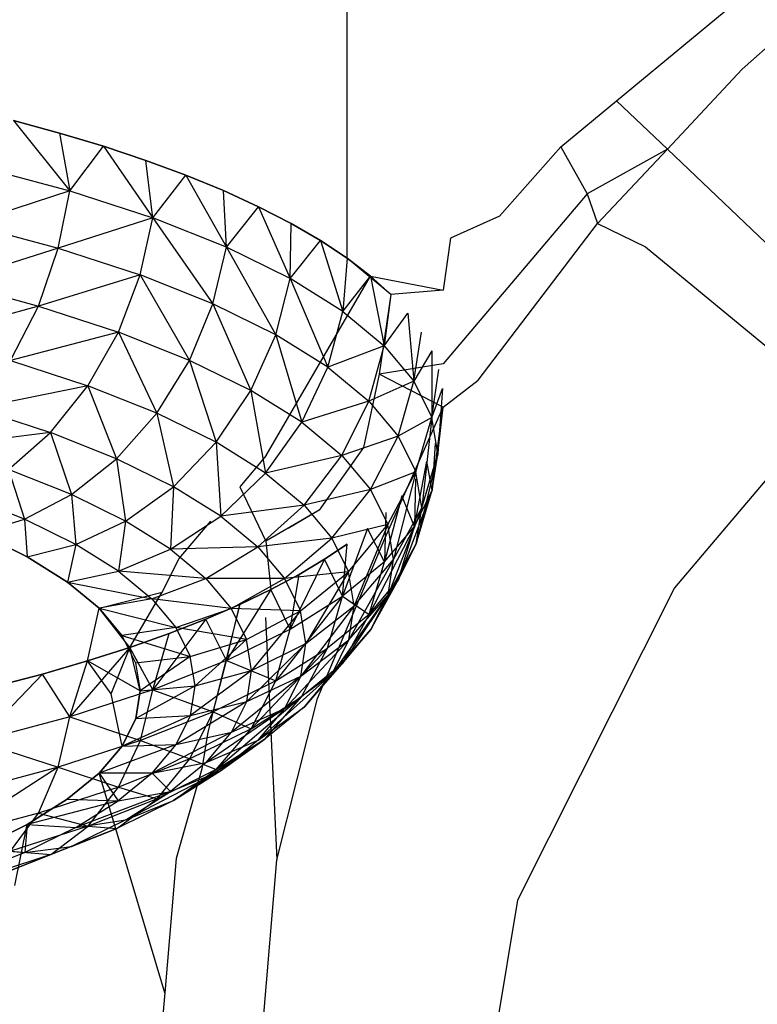
# Model space of a CAD drawing. Units: millimetres. Extents: x 170 to 980, y 127 to 925.
# Drawn here: x 788 to 789, y 774 to 775 of the extents above; entities that cross this region are included whole.
import ezdxf

# ---------------------------------------------------------------- set-up
doc = ezdxf.new("R2010")
doc.units = ezdxf.units.MM
doc.layers.add('RUBINETTOS', color=2, linetype='Continuous')

msp = doc.modelspace()

# ---------------------------------------------------------------- linework, layer by layer
at = {"layer": 'RUBINETTOS'}
for p, q in [((788.29111, 774.62499), (788.29111, 775.01092)), ((788.68229, 774.81213), (788.85052, 774.96242)), ((788.5578, 774.7809), (788.76588, 774.95293)), ((788.60806, 774.73306), (788.68229, 774.81213)), ((788.50256, 774.73523), (788.5578, 774.7809)), ((788.60806, 774.73306), (788.5578, 774.7809)), ((787.96075, 774.76131), (788.00613, 774.74898)), ((788.00613, 774.74898), (787.96075, 774.76131)), ((787.96075, 774.76131), (788.0164, 774.69164)), ((788.00613, 774.74898), (788.04981, 774.73583)), ((788.00613, 774.74898), (788.0164, 774.69164)), ((788.04981, 774.73583), (788.00613, 774.74898)), ((788.0164, 774.69164), (788.04981, 774.73583)), ((788.04981, 774.73583), (788.09159, 774.72189)), ((788.04981, 774.73583), (788.09848, 774.66488)), ((788.09159, 774.72189), (788.04981, 774.73583)), ((788.50256, 774.73523), (788.44193, 774.66662)), ((788.50256, 774.73523), (788.52877, 774.68883)), ((788.60806, 774.73306), (788.52877, 774.68883)), ((788.53891, 774.65942), (788.60806, 774.73306)), ((788.76727, 774.5815), (788.60806, 774.73306)), ((788.09159, 774.72189), (788.13125, 774.70727)), ((788.09848, 774.66488), (788.09159, 774.72189)), ((788.13125, 774.70727), (788.09159, 774.72189)), ((787.92599, 774.71596), (788.0164, 774.69164)), ((788.09848, 774.66488), (788.13125, 774.70727)), ((788.13125, 774.70727), (788.16859, 774.69198)), ((788.13125, 774.70727), (788.17143, 774.63589)), ((788.16859, 774.69198), (788.13125, 774.70727)), ((788.0164, 774.69164), (787.91581, 774.65896)), ((788.00505, 774.63494), (788.0164, 774.69164)), ((788.0164, 774.69164), (788.09848, 774.66488)), ((788.16859, 774.69198), (788.20341, 774.67602)), ((788.17143, 774.63589), (788.16859, 774.69198)), ((788.20341, 774.67602), (788.16859, 774.69198)), ((788.52877, 774.68883), (788.38611, 774.52044)), ((788.52877, 774.68883), (788.53891, 774.65942)), ((788.17143, 774.63589), (788.20341, 774.67602)), ((788.20341, 774.67602), (788.23553, 774.65951)), ((788.23553, 774.65951), (788.20341, 774.67602)), ((788.20341, 774.67602), (788.23447, 774.60494)), ((787.91581, 774.65896), (788.00505, 774.63494)), ((788.09848, 774.66488), (788.00505, 774.63494)), ((788.08607, 774.60851), (788.09848, 774.66488)), ((788.17143, 774.63589), (788.09848, 774.66488)), ((788.09848, 774.66488), (788.15808, 774.57989)), ((788.23447, 774.60494), (788.23553, 774.65951)), ((788.23553, 774.65951), (788.26481, 774.64248)), ((788.26481, 774.64248), (788.23553, 774.65951)), ((788.44193, 774.66662), (788.39344, 774.64501)), ((788.42077, 774.50454), (788.53891, 774.65942)), ((788.53891, 774.65942), (788.58653, 774.63647)), ((788.23447, 774.60494), (788.26481, 774.64248)), ((788.26481, 774.64248), (788.29111, 774.62499)), ((788.26481, 774.64248), (788.28681, 774.57238)), ((788.29111, 774.62499), (788.26481, 774.64248)), ((788.39344, 774.64501), (788.38611, 774.59343)), ((788.00505, 774.63494), (787.89815, 774.60128)), ((787.98537, 774.57778), (788.00505, 774.63494)), ((788.00505, 774.63494), (788.08607, 774.60851)), ((788.15808, 774.57989), (788.17143, 774.63589)), ((788.17143, 774.63589), (788.22031, 774.54937)), ((788.23447, 774.60494), (788.17143, 774.63589)), ((788.58653, 774.63647), (788.7203, 774.52605)), ((788.29111, 774.62499), (788.28681, 774.57238)), ((788.29111, 774.62499), (788.31432, 774.60717)), ((788.33434, 774.58901), (788.29111, 774.62499)), ((788.31432, 774.60717), (788.29111, 774.62499)), ((787.89815, 774.60128), (787.98537, 774.57778)), ((788.08607, 774.60851), (787.98537, 774.57778)), ((788.06455, 774.55193), (788.08607, 774.60851)), ((788.15808, 774.57989), (788.08607, 774.60851)), ((788.08607, 774.60851), (788.13494, 774.52398)), ((788.211, 774.42967), (788.31432, 774.60717)), ((788.22031, 774.54937), (788.23447, 774.60494)), ((788.28681, 774.57238), (788.23447, 774.60494)), ((788.23447, 774.60494), (788.27198, 774.51717)), ((788.28681, 774.57238), (788.31432, 774.60717)), ((788.31432, 774.60717), (788.33434, 774.58901)), ((788.31432, 774.60717), (788.38611, 774.59343)), ((788.33434, 774.58901), (788.31432, 774.60717)), ((788.31432, 774.60717), (788.32778, 774.53835)), ((788.87191, 774.60213), (788.61509, 774.29897)), ((788.38611, 774.59343), (788.33434, 774.58901)), ((788.33434, 774.58901), (788.32271, 774.51031)), ((788.33434, 774.58901), (788.32778, 774.53835)), ((787.98537, 774.57778), (787.87344, 774.54653)), ((787.95783, 774.5238), (787.98537, 774.57778)), ((787.98537, 774.57778), (788.06455, 774.55193)), ((788.13494, 774.52398), (788.15808, 774.57989)), ((788.15808, 774.57989), (788.19575, 774.49413)), ((788.22031, 774.54937), (788.15808, 774.57989)), ((788.27198, 774.51717), (788.28681, 774.57238)), ((788.28681, 774.57238), (788.32778, 774.53835)), ((788.32778, 774.53835), (788.35112, 774.57061)), ((788.35112, 774.57061), (788.35718, 774.50332)), ((788.06455, 774.55193), (787.95783, 774.5238)), ((788.03444, 774.4988), (788.06455, 774.55193)), ((788.13494, 774.52398), (788.06455, 774.55193)), ((788.06455, 774.55193), (788.10254, 774.47176)), ((788.35718, 774.50332), (788.36462, 774.55205)), ((788.19575, 774.49413), (788.22031, 774.54937)), ((788.27198, 774.51717), (788.22031, 774.54937)), ((788.22031, 774.54937), (788.24625, 774.4627)), ((788.32778, 774.53835), (788.27198, 774.51717)), ((788.31241, 774.48363), (788.32778, 774.53835)), ((788.32778, 774.53835), (788.35718, 774.50332)), ((788.37485, 774.53341), (788.35718, 774.50332)), ((788.37485, 774.53341), (788.37493, 774.46755)), ((787.95783, 774.5238), (788.03444, 774.4988)), ((788.10254, 774.47176), (788.13494, 774.52398)), ((788.19575, 774.49413), (788.13494, 774.52398)), ((788.13494, 774.52398), (788.16138, 774.44289)), ((788.24625, 774.4627), (788.27198, 774.51717)), ((788.27198, 774.51717), (788.31241, 774.48363)), ((788.38611, 774.52044), (788.32271, 774.51031)), ((788.37493, 774.46755), (788.3818, 774.51479)), ((788.32271, 774.51031), (788.30708, 774.4378)), ((788.35718, 774.50332), (788.31241, 774.48363)), ((788.38611, 774.47777), (788.32271, 774.51031)), ((788.34143, 774.44906), (788.35718, 774.50332)), ((788.35718, 774.50332), (788.37493, 774.46755)), ((788.38611, 774.47777), (788.42077, 774.50454)), ((788.03444, 774.4988), (787.92391, 774.47655)), ((787.99736, 774.4526), (788.03444, 774.4988)), ((788.03444, 774.4988), (788.06265, 774.42666)), ((788.10254, 774.47176), (788.03444, 774.4988)), ((788.16138, 774.44289), (788.19575, 774.49413)), ((788.24625, 774.4627), (788.19575, 774.49413)), ((788.19575, 774.49413), (788.21024, 774.41247)), ((788.37493, 774.46755), (788.38553, 774.49624)), ((788.38553, 774.49624), (788.38098, 774.43148)), ((788.31241, 774.48363), (788.24625, 774.4627)), ((788.28577, 774.42989), (788.31241, 774.48363)), ((788.31241, 774.48363), (788.34143, 774.44906)), ((787.92391, 774.47655), (787.99736, 774.4526)), ((788.32823, 774.34777), (788.38611, 774.47777)), ((788.38098, 774.43148), (788.38611, 774.47777)), ((788.06265, 774.42666), (788.10254, 774.47176)), ((788.10254, 774.47176), (788.11907, 774.39898)), ((788.16138, 774.44289), (788.10254, 774.47176)), ((788.37493, 774.46755), (788.34143, 774.44906)), ((788.35896, 774.41375), (788.37493, 774.46755)), ((788.37493, 774.46755), (788.36492, 774.37814)), ((788.38098, 774.43148), (788.37493, 774.46755)), ((788.21024, 774.41247), (788.24625, 774.4627)), ((788.24625, 774.4627), (788.28577, 774.42989)), ((788.37523, 774.39538), (788.38361, 774.45956)), ((788.38098, 774.43148), (788.38361, 774.45956)), ((787.99736, 774.4526), (787.88593, 774.43874)), ((787.95584, 774.41592), (787.99736, 774.4526)), ((787.99736, 774.4526), (788.01797, 774.39126)), ((788.06265, 774.42666), (787.99736, 774.4526)), ((788.34143, 774.44906), (788.28577, 774.42989)), ((788.31413, 774.39608), (788.34143, 774.44906)), ((788.34143, 774.44906), (788.35896, 774.41375)), ((788.11907, 774.39898), (788.16138, 774.44289)), ((788.16138, 774.44289), (788.16591, 774.3698)), ((788.21024, 774.41247), (788.16138, 774.44289)), ((788.30708, 774.4378), (788.2634, 774.3756)), ((788.37816, 774.44161), (788.37523, 774.39538)), ((788.01797, 774.39126), (788.06265, 774.42666)), ((788.11907, 774.39898), (788.06265, 774.42666)), ((788.06265, 774.42666), (788.07167, 774.36492)), ((788.211, 774.42967), (788.18479, 774.39874)), ((788.28577, 774.42989), (788.21024, 774.41247)), ((788.24848, 774.38073), (788.28577, 774.42989)), ((788.28577, 774.42989), (788.31413, 774.39608)), ((788.38098, 774.43148), (788.35925, 774.34249)), ((788.36492, 774.37814), (788.38098, 774.43148)), ((788.37523, 774.39538), (788.38098, 774.43148)), ((788.01797, 774.39126), (787.95584, 774.41592)), ((787.95584, 774.41592), (787.97154, 774.36672)), ((788.35761, 774.35964), (788.36986, 774.42394)), ((788.37523, 774.39538), (788.36986, 774.42394)), ((788.16591, 774.3698), (788.21024, 774.41247)), ((788.21024, 774.41247), (788.24848, 774.38073)), ((788.35896, 774.41375), (788.31413, 774.39608)), ((788.33127, 774.36159), (788.35896, 774.41375)), ((788.35896, 774.41375), (788.33709, 774.32677)), ((788.35887, 774.4067), (788.35761, 774.35964)), ((788.36492, 774.37814), (788.35896, 774.41375)), ((788.07167, 774.36492), (788.11907, 774.39898)), ((788.11907, 774.39898), (788.11625, 774.33712)), ((788.16591, 774.3698), (788.11907, 774.39898)), ((788.18479, 774.39874), (788.21054, 774.34489)), ((788.31413, 774.39608), (788.24848, 774.38073)), ((788.27592, 774.34801), (788.31413, 774.39608)), ((788.31413, 774.39608), (788.33127, 774.36159)), ((788.37523, 774.39538), (788.34185, 774.30721)), ((788.35761, 774.35964), (788.37523, 774.39538)), ((788.35925, 774.34249), (788.37523, 774.39538)), ((787.97154, 774.36672), (787.91268, 774.39013)), ((787.97154, 774.36672), (788.01797, 774.39126)), ((788.07167, 774.36492), (788.01797, 774.39126)), ((788.01797, 774.39126), (788.02241, 774.34179)), ((788.34534, 774.38985), (788.32805, 774.32464)), ((788.35761, 774.35964), (788.34534, 774.38985)), ((788.24848, 774.38073), (788.16591, 774.3698)), ((788.20257, 774.33938), (788.24848, 774.38073)), ((788.2634, 774.3756), (788.21054, 774.34489)), ((788.2634, 774.3756), (788.23263, 774.35772)), ((788.24848, 774.38073), (788.27592, 774.34801)), ((788.36492, 774.37814), (788.33154, 774.29195)), ((788.33709, 774.32677), (788.36492, 774.37814)), ((788.35925, 774.34249), (788.36492, 774.37814)), ((787.92616, 774.35299), (787.97154, 774.36672)), ((787.97154, 774.36672), (787.97426, 774.3294)), ((788.02241, 774.34179), (787.97154, 774.36672)), ((788.11625, 774.33712), (788.16591, 774.3698)), ((788.16591, 774.3698), (788.20257, 774.33938)), ((788.32942, 774.37347), (788.32805, 774.32464)), ((788.02241, 774.34179), (788.07167, 774.36492)), ((788.07167, 774.36492), (788.06465, 774.31548)), ((788.11625, 774.33712), (788.07167, 774.36492)), ((788.1247, 774.32781), (788.156, 774.36476)), ((788.33127, 774.36159), (788.27592, 774.34801)), ((788.31129, 774.35757), (788.28649, 774.29064)), ((788.2925, 774.31466), (788.33127, 774.36159)), ((788.33127, 774.36159), (788.29813, 774.28097)), ((788.32805, 774.32464), (788.31129, 774.35757)), ((788.35761, 774.35964), (788.31268, 774.27264)), ((788.32805, 774.32464), (788.35761, 774.35964)), ((788.33709, 774.32677), (788.33127, 774.36159)), ((788.34185, 774.30721), (788.35761, 774.35964)), ((787.97426, 774.3294), (787.92616, 774.35299)), ((787.92616, 774.35299), (787.97426, 774.3294)), ((788.27592, 774.34801), (788.20257, 774.33938)), ((788.22888, 774.30804), (788.27592, 774.34801)), ((788.26167, 774.18938), (788.32823, 774.34777)), ((788.27592, 774.34801), (788.2925, 774.31466)), ((787.97426, 774.3294), (788.02241, 774.34179)), ((788.02241, 774.34179), (788.0142, 774.30453)), ((788.06465, 774.31548), (788.02241, 774.34179)), ((788.06465, 774.31548), (788.11625, 774.33712)), ((788.20257, 774.33938), (788.11625, 774.33712)), ((788.11625, 774.33712), (788.15115, 774.30816)), ((788.15115, 774.30816), (788.20257, 774.33938)), ((788.20257, 774.33938), (788.22888, 774.30804)), ((788.21054, 774.34489), (788.21552, 774.29717)), ((788.29111, 774.34219), (788.26864, 774.32714)), ((788.26864, 774.32714), (788.29111, 774.34219)), ((788.28649, 774.29064), (788.29111, 774.34219)), ((788.35925, 774.34249), (788.31455, 774.2575)), ((788.33154, 774.29195), (788.35925, 774.34249)), ((788.34185, 774.30721), (788.35925, 774.34249)), ((788.0142, 774.30453), (787.97426, 774.3294)), ((787.97426, 774.3294), (788.0142, 774.30453)), ((788.10797, 774.29452), (788.1247, 774.32781)), ((788.26864, 774.32714), (788.23462, 774.25796)), ((788.26864, 774.32714), (788.24345, 774.31209)), ((788.24345, 774.31209), (788.26864, 774.32714)), ((788.28649, 774.29064), (788.26864, 774.32714)), ((788.32805, 774.32464), (788.28649, 774.29064)), ((788.33709, 774.32677), (788.29277, 774.24728)), ((788.29813, 774.28097), (788.33709, 774.32677)), ((788.31268, 774.27264), (788.32805, 774.32464)), ((788.33154, 774.29195), (788.33709, 774.32677)), ((788.0142, 774.30453), (788.06465, 774.31548)), ((788.06465, 774.31548), (788.0977, 774.28805)), ((788.15115, 774.30816), (788.06465, 774.31548)), ((788.0977, 774.28805), (788.15115, 774.30816)), ((788.22888, 774.30804), (788.15115, 774.30816)), ((788.15115, 774.30816), (788.17618, 774.27831)), ((788.17618, 774.27831), (788.22888, 774.30804)), ((788.24345, 774.31209), (788.21552, 774.29717)), ((788.21552, 774.29717), (788.24345, 774.31209)), ((788.2925, 774.31466), (788.22888, 774.30804)), ((788.22888, 774.30804), (788.24477, 774.27602)), ((788.23462, 774.25796), (788.24345, 774.31209)), ((788.24477, 774.27602), (788.2925, 774.31466)), ((788.2925, 774.31466), (788.25017, 774.24374)), ((788.29813, 774.28097), (788.2925, 774.31466)), ((788.04545, 774.27859), (788.0142, 774.30453)), ((788.0142, 774.30453), (788.0977, 774.28805)), ((788.0142, 774.30453), (788.04545, 774.27859)), ((788.34185, 774.30721), (788.28604, 774.22369)), ((788.31268, 774.27264), (788.34185, 774.30721)), ((788.31455, 774.2575), (788.34185, 774.30721)), ((788.61509, 774.29897), (788.45967, 773.98986)), ((788.04545, 774.27859), (788.10797, 774.29452)), ((788.0977, 774.28805), (788.04545, 774.27859)), ((788.07579, 774.23989), (788.10797, 774.29452)), ((788.0977, 774.28805), (788.12142, 774.25976)), ((788.17618, 774.27831), (788.0977, 774.28805)), ((788.21552, 774.29717), (788.17172, 774.22698)), ((788.21552, 774.29717), (788.18479, 774.28246)), ((788.18479, 774.28246), (788.21552, 774.29717)), ((788.23462, 774.25796), (788.21552, 774.29717)), ((788.28649, 774.29064), (788.22045, 774.20681)), ((788.23462, 774.25796), (788.28649, 774.29064)), ((788.27165, 774.2391), (788.28649, 774.29064)), ((788.33154, 774.29195), (788.27632, 774.21392)), ((788.28649, 774.29064), (788.31268, 774.27264)), ((788.29277, 774.24728), (788.33154, 774.29195)), ((788.31455, 774.2575), (788.33154, 774.29195)), ((788.03395, 774.22649), (788.04545, 774.27859)), ((788.07579, 774.23989), (788.04545, 774.27859)), ((788.04545, 774.27859), (788.12142, 774.25976)), ((788.04545, 774.27859), (788.06789, 774.25185)), ((788.12142, 774.25976), (788.17618, 774.27831)), ((788.18479, 774.28246), (788.15125, 774.26794)), ((788.15125, 774.26794), (788.18479, 774.28246)), ((788.18479, 774.28246), (788.15305, 774.15612)), ((788.17172, 774.22698), (788.18479, 774.28246)), ((788.24477, 774.27602), (788.17618, 774.27831)), ((788.17618, 774.27831), (788.19131, 774.24789)), ((788.29813, 774.28097), (788.24503, 774.21142)), ((788.25017, 774.24374), (788.29813, 774.28097)), ((788.29277, 774.24728), (788.29813, 774.28097)), ((788.19131, 774.24789), (788.24477, 774.27602)), ((788.24477, 774.27602), (788.19645, 774.21712)), ((788.21013, 774.26965), (788.22146, 774.02962)), ((788.25017, 774.24374), (788.24477, 774.27602)), ((788.31268, 774.27264), (788.27165, 774.2391)), ((788.28604, 774.22369), (788.31268, 774.27264)), ((788.12142, 774.25976), (788.06789, 774.25185)), ((788.15125, 774.26794), (788.09869, 774.19802)), ((788.15125, 774.26794), (788.11491, 774.25375)), ((788.11491, 774.25375), (788.15125, 774.26794)), ((788.19131, 774.24789), (788.12142, 774.25976)), ((788.12142, 774.25976), (788.13575, 774.23095)), ((788.17172, 774.22698), (788.15125, 774.26794)), ((788.06789, 774.25185), (788.13575, 774.23095)), ((788.06789, 774.25185), (788.08144, 774.22457)), ((788.11491, 774.25375), (788.07579, 774.23989)), ((788.07579, 774.23989), (788.11491, 774.25375)), ((788.09869, 774.19802), (788.11491, 774.25375)), ((788.17172, 774.22698), (788.23462, 774.25796)), ((788.22045, 774.20681), (788.23462, 774.25796)), ((788.31455, 774.2575), (788.24873, 774.18121)), ((788.27632, 774.21392), (788.31455, 774.2575)), ((788.28604, 774.22369), (788.31455, 774.2575)), ((788.07579, 774.23989), (788.01641, 774.17129)), ((788.07579, 774.23989), (788.03395, 774.22649)), ((788.03395, 774.22649), (788.07579, 774.23989)), ((788.05738, 774.19391), (788.07579, 774.23989)), ((788.08605, 774.19701), (788.07579, 774.23989)), ((788.09869, 774.19802), (788.07579, 774.23989)), ((788.13575, 774.23095), (788.19131, 774.24789)), ((788.19131, 774.24789), (788.14063, 774.2018)), ((788.19645, 774.21712), (788.19131, 774.24789)), ((788.25017, 774.24374), (788.19155, 774.18639)), ((788.27165, 774.2391), (788.1959, 774.15939)), ((788.19645, 774.21712), (788.25017, 774.24374)), ((788.22045, 774.20681), (788.27165, 774.2391)), ((788.29277, 774.24728), (788.22926, 774.17944)), ((788.24503, 774.21142), (788.29277, 774.24728)), ((788.24503, 774.21142), (788.25017, 774.24374)), ((788.24593, 774.19091), (788.27165, 774.2391)), ((788.27632, 774.21392), (788.29277, 774.24728)), ((788.08144, 774.22457), (788.13575, 774.23095)), ((788.13575, 774.23095), (788.08605, 774.19701)), ((788.14063, 774.2018), (788.13575, 774.23095)), ((788.03395, 774.22649), (787.98945, 774.21355)), ((787.98945, 774.21355), (788.03395, 774.22649)), ((788.01641, 774.17129), (788.03395, 774.22649)), ((788.05738, 774.19391), (788.03395, 774.22649)), ((788.08605, 774.19701), (788.03395, 774.22649)), ((788.08144, 774.22457), (788.08605, 774.19701)), ((788.17172, 774.22698), (788.09869, 774.19802)), ((788.15836, 774.17626), (788.17172, 774.22698)), ((788.17172, 774.22698), (788.22045, 774.20681)), ((788.28604, 774.22369), (788.24593, 774.19091)), ((788.24873, 774.18121), (788.28604, 774.22369)), ((787.98945, 774.21355), (787.92579, 774.14703)), ((787.98945, 774.21355), (787.94239, 774.20122)), ((787.94239, 774.20122), (787.98945, 774.21355)), ((788.01641, 774.17129), (787.98945, 774.21355)), ((788.19645, 774.21712), (788.13599, 774.17266)), ((788.14063, 774.2018), (788.19645, 774.21712)), ((788.24503, 774.21142), (788.17655, 774.15594)), ((788.19155, 774.18639), (788.19645, 774.21712)), ((788.19155, 774.18639), (788.24503, 774.21142)), ((788.27632, 774.21392), (788.20282, 774.14809)), ((788.22926, 774.17944), (788.27632, 774.21392)), ((788.22926, 774.17944), (788.24503, 774.21142)), ((788.24873, 774.18121), (788.27632, 774.21392)), ((788.14063, 774.2018), (788.08166, 774.16949)), ((788.08605, 774.19701), (788.14063, 774.2018)), ((788.13599, 774.17266), (788.14063, 774.2018)), ((788.22045, 774.20681), (788.15836, 774.17626)), ((788.1959, 774.15939), (788.22045, 774.20681)), ((788.09869, 774.19802), (788.01641, 774.17129)), ((788.06822, 774.1422), (788.05738, 774.19391)), ((788.08166, 774.16949), (788.08605, 774.19701)), ((788.08605, 774.19701), (788.08166, 774.16949)), ((788.08627, 774.1477), (788.09869, 774.19802)), ((788.09869, 774.19802), (788.15836, 774.17626)), ((788.24593, 774.19091), (788.16151, 774.11898)), ((788.1959, 774.15939), (788.24593, 774.19091)), ((788.20993, 774.14947), (788.24593, 774.19091)), ((788.19155, 774.18639), (788.12177, 774.14382)), ((788.13599, 774.17266), (788.19155, 774.18639)), ((788.17655, 774.15594), (788.19155, 774.18639)), ((788.20282, 774.14809), (788.24873, 774.18121)), ((788.24873, 774.18121), (788.20993, 774.14947)), ((788.22146, 774.02962), (788.26167, 774.18938)), ((788.01641, 774.17129), (787.92579, 774.14703)), ((788.00506, 774.1213), (788.01641, 774.17129)), ((788.01641, 774.17129), (788.08627, 774.1477)), ((788.13599, 774.17266), (788.06822, 774.1422)), ((788.08166, 774.16949), (788.13599, 774.17266)), ((788.15836, 774.17626), (788.08627, 774.1477)), ((788.12177, 774.14382), (788.13599, 774.17266)), ((788.13521, 774.12951), (788.15836, 774.17626)), ((788.22926, 774.17944), (788.15137, 774.12612)), ((788.15836, 774.17626), (788.1959, 774.15939)), ((788.17655, 774.15594), (788.22926, 774.17944)), ((788.20282, 774.14809), (788.22926, 774.17944)), ((788.06822, 774.1422), (788.08166, 774.16949)), ((788.08166, 774.16949), (788.06822, 774.1422)), ((788.17655, 774.15594), (788.09792, 774.11556)), ((788.12177, 774.14382), (788.17655, 774.15594)), ((788.1959, 774.15939), (788.13521, 774.12951)), ((788.15305, 774.15612), (788.14714, 774.11968)), ((788.15137, 774.12612), (788.17655, 774.15594)), ((788.16151, 774.11898), (788.1959, 774.15939)), ((787.92579, 774.14703), (788.00506, 774.1213)), ((788.08627, 774.1477), (788.00506, 774.1213)), ((788.12177, 774.14382), (788.04567, 774.11547)), ((788.04567, 774.11547), (788.06822, 774.1422)), ((788.06822, 774.1422), (788.04567, 774.11547)), ((788.06475, 774.10155), (788.08627, 774.1477)), ((788.06822, 774.1422), (788.12177, 774.14382)), ((788.08627, 774.1477), (788.13521, 774.12951)), ((788.09792, 774.11556), (788.12177, 774.14382)), ((788.20993, 774.14947), (788.1192, 774.08843)), ((788.15137, 774.12612), (788.20282, 774.14809)), ((788.16151, 774.11898), (788.20993, 774.14947)), ((788.16562, 774.1177), (788.20993, 774.14947)), ((788.20282, 774.14809), (788.16562, 774.1177)), ((788.13521, 774.12951), (788.06475, 774.10155)), ((788.09792, 774.11556), (788.15137, 774.12612)), ((788.1028, 774.09008), (788.13521, 774.12951)), ((788.15137, 774.12612), (788.11597, 774.09719)), ((788.13521, 774.12951), (788.16151, 774.11898)), ((788.00506, 774.1213), (787.89796, 774.05239)), ((788.00506, 774.1213), (787.91561, 774.09737)), ((787.98538, 774.0758), (788.00506, 774.1213)), ((788.00506, 774.1213), (788.06475, 774.10155)), ((788.01394, 774.08956), (788.04567, 774.11547)), ((788.04567, 774.11547), (788.01394, 774.08956)), ((788.09792, 774.11556), (788.04567, 774.11547)), ((788.11042, 773.89806), (788.04567, 774.11547)), ((788.04567, 774.11547), (788.06438, 774.08816)), ((788.09792, 774.11556), (788.06438, 774.08816)), ((788.16562, 774.1177), (788.07179, 774.06933)), ((788.11597, 774.09719), (788.09792, 774.11556)), ((788.16151, 774.11898), (788.1028, 774.09008)), ((788.11597, 774.09719), (788.16562, 774.1177)), ((788.1192, 774.08843), (788.16151, 774.11898)), ((788.1192, 774.08843), (788.16562, 774.1177)), ((788.14714, 774.11968), (788.12158, 774.03109)), ((788.06475, 774.10155), (787.98538, 774.0758)), ((788.11597, 774.09719), (788.02253, 774.06179)), ((788.03463, 774.06304), (788.06475, 774.10155)), ((788.06438, 774.08816), (788.11597, 774.09719)), ((788.06475, 774.10155), (788.1028, 774.09008)), ((788.07179, 774.06933), (788.11597, 774.09719)), ((787.97437, 774.06463), (788.01394, 774.08956)), ((788.01394, 774.08956), (787.97437, 774.06463)), ((788.06438, 774.08816), (787.97437, 774.06463)), ((788.01394, 774.08956), (788.06438, 774.08816)), ((788.02253, 774.06179), (788.06438, 774.08816)), ((788.1028, 774.09008), (788.03463, 774.06304)), ((788.06291, 774.06072), (788.1028, 774.09008)), ((788.1192, 774.08843), (788.06291, 774.06072)), ((788.07179, 774.06933), (788.1192, 774.08843)), ((787.98538, 774.0758), (787.89796, 774.05239)), ((787.95783, 774.03811), (787.98538, 774.0758)), ((787.98538, 774.0758), (788.03463, 774.06304)), ((787.92637, 774.04098), (787.97437, 774.06463)), ((787.97437, 774.06463), (787.92637, 774.04098)), ((787.96207, 774.00436), (787.97437, 774.06463)), ((787.97437, 774.06463), (787.97178, 774.0368)), ((787.97437, 774.06463), (788.02253, 774.06179)), ((788.07179, 774.06933), (788.01822, 774.04296)), ((788.02253, 774.06179), (788.07179, 774.06933)), ((788.03463, 774.06304), (787.95783, 774.03811)), ((788.02253, 774.06179), (787.97178, 774.0368)), ((787.99755, 774.03481), (788.03463, 774.06304)), ((788.06291, 774.06072), (787.99755, 774.03481)), ((788.01822, 774.04296), (788.06291, 774.06072)), ((788.03463, 774.06304), (788.06291, 774.06072)), ((787.97178, 774.0368), (787.91285, 774.01342)), ((787.99755, 774.03481), (787.92392, 774.01089)), ((787.92637, 774.04098), (787.97178, 774.0368)), ((788.01822, 774.04296), (787.95601, 774.0183)), ((787.95601, 774.0183), (787.99755, 774.03481)), ((787.95783, 774.03811), (787.99755, 774.03481)), ((787.97178, 774.0368), (788.01822, 774.04296)), ((788.12158, 774.03109), (788.11042, 773.89806)), ((788.20797, 773.8688), (788.22146, 774.02962)), ((788.45967, 773.98986), (788.40797, 773.67776)), ((788.11042, 773.89806), (788.10797, 773.8688))]:
    msp.add_line(p, q, dxfattribs=at)

doc.saveas('drawing.dxf')
